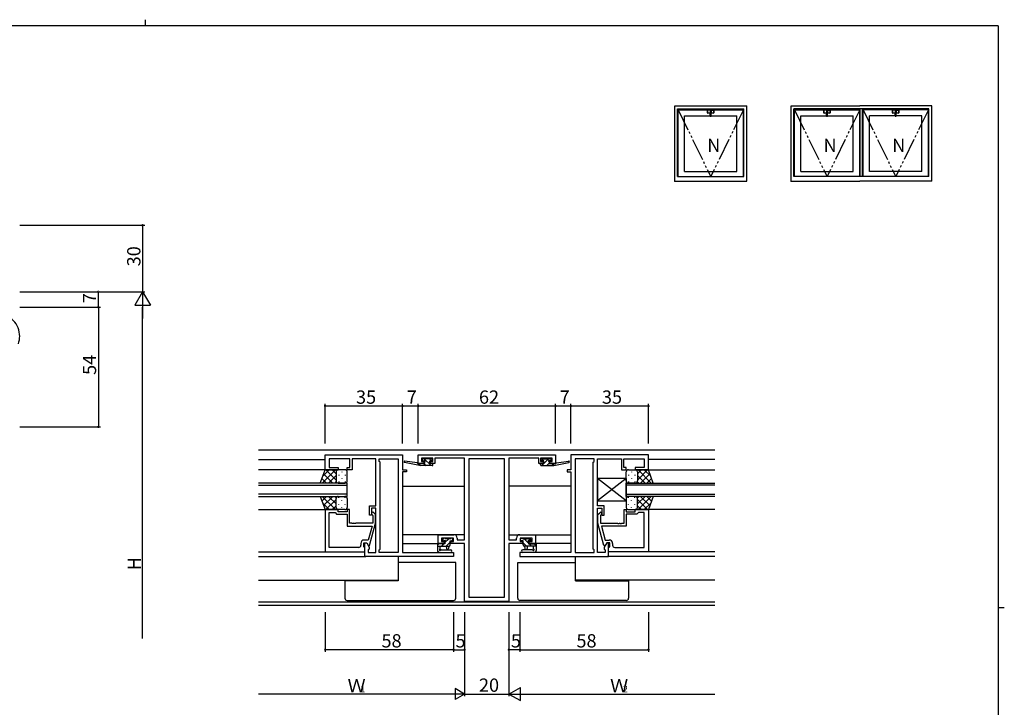
# Model space of a CAD drawing. Extents: x 0 to 793, y 0 to 564.
# Drawn here: x 331 to 776, y 254 to 564 of the extents above; entities that cross this region are included whole.
import ezdxf

# ---------------------------------------------------------------- set-up
doc = ezdxf.new("R2010")
doc.units = 0
doc.header["$MEASUREMENT"] = 0
doc.linetypes.add('YDIVIDE_1', pattern=[15, 10, -1, 1, -1, 1, -1])
for name, color, linetype in [('YKK_11', 7, 'CONTINUOUS'), ('YKK_12', 2, 'CONTINUOUS'), ('YKK_13', 4, 'CONTINUOUS'), ('YKK_A1', 4, 'CONTINUOUS'), ('YKK_D', 6, 'CONTINUOUS'), ('YKK_ZWAK', 7, 'CONTINUOUS')]:
    doc.layers.add(name, color=color, linetype=linetype)
doc.styles.get("Standard").update_dxf_attribs({"font": 'ROMANS.SHX', "bigfont": 'EXTFONT.SHX'})

# ---------------------------------------------------------------- blocks, each defined once
blk = doc.blocks.new('A201')
at = {"layer": 'YKK_ZWAK', "color": 254, "linetype": 'Continuous'}
for p, q in [((571, 410), (21, 410)), ((571, 410), (571, 35)), ((571, 222.5), (573, 222.5))]:
    blk.add_line(p, q, dxfattribs=at)
at = {"layer": 'YKK_ZWAK', "color": 8, "linetype": 'Continuous'}
blk.add_line((296.01, 412), (296.01, 410), dxfattribs=at)

msp = doc.modelspace()

# ---------------------------------------------------------------- linework, layer by layer
at = {"layer": 'YKK_11', "color": 0, "linetype": 'ByBlock', "lineweight": -2}
for p, q in [((468.99, 361.08), (468.99, 367.88)), ((468.99, 367.88), (503.99, 367.88)), ((480.19, 365.95), (470.92, 365.95)), ((470.92, 365.95), (470.92, 362.08)), ((480.19, 362.08), (480.19, 365.95)), ((486.03, 365.95), (481.19, 365.95)), ((481.19, 365.95), (481.19, 361.08)), ((486.21, 366.07), (486.03, 365.95)), ((486.76, 366.07), (486.21, 366.07)), ((486.95, 365.95), (486.76, 366.07)), ((487.03, 365.95), (486.95, 365.95)), ((487.21, 366.07), (487.03, 365.95)), ((487.76, 366.07), (487.21, 366.07)), ((487.95, 365.95), (487.76, 366.07)), ((491.99, 365.95), (487.95, 365.95)), ((491.99, 344.78), (491.99, 365.95)), ((493.49, 364.88), (493.49, 365.95)), ((493.49, 365.95), (502.06, 365.95)), ((493.92, 364.45), (493.49, 364.88)), ((493.92, 325.31), (493.92, 364.45)), ((502.06, 365.95), (502.06, 323.81)), ((502.06, 365.95), (502.06, 323.81)), ((503.99, 367.88), (503.99, 361.08)), ((510.99, 367.88), (572.99, 367.88)), ((510.99, 363.98), (510.99, 367.88)), ((517.69, 366.25), (512.49, 366.25)), ((512.49, 366.25), (512.49, 364.78)), ((512.49, 364.78), (513.59, 364.78)), ((513.59, 364.78), (513.59, 363.98)), ((516.59, 363.98), (516.59, 364.78)), ((516.59, 364.78), (517.69, 364.78)), ((517.69, 364.78), (517.69, 366.25)), ((531.99, 366.25), (518.49, 366.25)), ((518.49, 366.25), (518.49, 363.98)), ((531.99, 329.51), (531.99, 366.25)), ((533.92, 365.95), (533.92, 303.51)), ((550.06, 365.95), (533.92, 365.95)), ((533.92, 365.95), (533.92, 303.51)), ((550.06, 303.51), (550.06, 365.95)), ((565.49, 366.25), (551.99, 366.25)), ((551.99, 366.25), (551.99, 329.51)), ((565.49, 363.98), (565.49, 366.25)), ((571.49, 366.25), (566.29, 366.25)), ((566.29, 366.25), (566.29, 364.78)), ((566.29, 364.78), (567.39, 364.78)), ((567.39, 364.78), (567.39, 363.98)), ((570.39, 363.98), (570.39, 364.78)), ((570.39, 364.78), (571.49, 364.78)), ((571.49, 364.78), (571.49, 366.25)), ((572.99, 367.88), (572.99, 363.98)), ((614.99, 367.88), (579.99, 367.88)), ((579.99, 367.88), (579.99, 361.08)), ((581.92, 365.95), (581.92, 323.81)), ((590.49, 365.95), (581.92, 365.95)), ((581.92, 365.95), (581.92, 323.81)), ((590.06, 364.45), (590.49, 364.88)), ((590.06, 325.31), (590.06, 364.45)), ((590.49, 364.88), (590.49, 365.95)), ((591.99, 344.78), (591.99, 365.95)), ((591.99, 365.95), (596.03, 365.95)), ((596.03, 365.95), (596.21, 366.07)), ((596.21, 366.07), (596.76, 366.07)), ((596.76, 366.07), (596.95, 365.95)), ((596.95, 365.95), (597.03, 365.95)), ((597.03, 365.95), (597.21, 366.07)), ((597.21, 366.07), (597.76, 366.07)), ((597.76, 366.07), (597.95, 365.95)), ((597.95, 365.95), (602.79, 365.95)), ((602.79, 365.95), (602.79, 361.08)), ((603.79, 362.08), (603.79, 365.95)), ((603.79, 365.95), (613.06, 365.95)), ((613.06, 365.95), (613.06, 362.08)), ((614.99, 361.08), (614.99, 367.88)), ((474.99, 361.08), (468.99, 361.08)), ((470.92, 362.08), (474.99, 362.08)), ((474.99, 362.08), (474.99, 361.08)), ((478.99, 361.08), (478.99, 362.08)), ((478.99, 362.08), (480.19, 362.08)), ((481.19, 361.08), (478.99, 361.08)), ((503.99, 361.08), (505.69, 361.08)), ((505.69, 360.08), (503.99, 360.08)), ((503.99, 360.08), (503.99, 323.81)), ((505.69, 361.08), (505.69, 360.08)), ((513.59, 363.98), (510.99, 363.98)), ((518.49, 363.98), (516.59, 363.98)), ((567.39, 363.98), (565.49, 363.98)), ((572.99, 363.98), (570.39, 363.98)), ((579.99, 361.08), (578.29, 361.08)), ((578.29, 361.08), (578.29, 360.08)), ((578.29, 360.08), (579.99, 360.08)), ((579.99, 360.08), (579.99, 323.81)), ((602.79, 361.08), (604.99, 361.08)), ((604.99, 362.08), (603.79, 362.08)), ((604.99, 361.08), (604.99, 362.08)), ((613.06, 362.08), (608.99, 362.08)), ((608.99, 362.08), (608.99, 361.08)), ((608.99, 361.08), (614.99, 361.08)), ((468.99, 343.08), (468.99, 324.08)), ((474.99, 343.08), (468.99, 343.08)), ((474.99, 342.08), (474.99, 343.08)), ((479.99, 343.08), (478.99, 343.08)), ((478.99, 343.08), (478.99, 342.08)), ((479.99, 336.98), (479.99, 343.08)), ((488.99, 340.58), (488.99, 344.78)), ((488.99, 344.78), (491.99, 344.78)), ((491.99, 343.78), (489.99, 343.78)), ((489.99, 343.78), (489.99, 340.58)), ((491.99, 323.81), (491.99, 343.78)), ((594.99, 344.78), (591.99, 344.78)), ((591.99, 323.81), (591.99, 343.78)), ((591.99, 343.78), (593.99, 343.78)), ((593.99, 343.78), (593.99, 340.58)), ((594.99, 340.58), (594.99, 344.78)), ((603.99, 336.98), (603.99, 343.08)), ((603.99, 343.08), (604.99, 343.08)), ((604.99, 343.08), (604.99, 342.08)), ((608.99, 342.08), (608.99, 343.08)), ((608.99, 343.08), (614.99, 343.08)), ((614.99, 343.08), (614.99, 324.08)), ((470.92, 326.01), (470.92, 341.78)), ((470.92, 341.78), (473.49, 341.78)), ((470.92, 326.01), (470.92, 341.78)), ((473.49, 341.78), (473.69, 341.58)), ((473.69, 341.58), (474.19, 341.08)), ((474.19, 341.08), (478.99, 341.08)), ((478.99, 342.08), (474.99, 342.08)), ((478.99, 341.08), (478.99, 335.68)), ((489.99, 340.58), (488.99, 340.58)), ((490.16, 340.86), (490.59, 340.43)), ((490.59, 340.43), (490.59, 336.98)), ((491.79, 340.93), (491.01, 341.71)), ((491.79, 336.99), (491.79, 340.93)), ((592.19, 340.93), (592.96, 341.71)), ((592.19, 336.99), (592.19, 340.93)), ((593.81, 340.86), (593.39, 340.43)), ((593.39, 340.43), (593.39, 336.98)), ((593.99, 340.58), (594.99, 340.58)), ((604.99, 342.08), (608.99, 342.08)), ((609.79, 341.08), (604.99, 341.08)), ((604.99, 341.08), (604.99, 335.68)), ((610.29, 341.58), (609.79, 341.08)), ((610.49, 341.78), (610.29, 341.58)), ((613.06, 341.78), (610.49, 341.78)), ((613.06, 326.01), (613.06, 341.78)), ((613.06, 326.01), (613.06, 341.78)), ((478.99, 335.68), (490.2, 335.68)), ((481.03, 336.98), (479.99, 336.98)), ((481.21, 336.86), (481.03, 336.98)), ((481.76, 336.86), (481.21, 336.86)), ((481.95, 336.98), (481.76, 336.86)), ((482.03, 336.98), (481.95, 336.98)), ((482.21, 336.86), (482.03, 336.98)), ((482.76, 336.86), (482.21, 336.86)), ((482.95, 336.98), (482.76, 336.86)), ((490.59, 336.98), (482.95, 336.98)), ((490.2, 335.68), (488.51, 329.38)), ((489.08, 326.88), (491.79, 336.99)), ((594.89, 326.88), (592.19, 336.99)), ((593.39, 336.98), (601.03, 336.98)), ((604.99, 335.68), (593.78, 335.68)), ((593.78, 335.68), (595.47, 329.38)), ((601.03, 336.98), (601.21, 336.86)), ((601.21, 336.86), (601.76, 336.86)), ((601.76, 336.86), (601.95, 336.98)), ((601.95, 336.98), (602.03, 336.98)), ((602.03, 336.98), (602.21, 336.86)), ((602.21, 336.86), (602.76, 336.86)), ((602.76, 336.86), (602.95, 336.98)), ((602.95, 336.98), (603.99, 336.98)), ((488.51, 329.38), (486.69, 329.38)), ((519.99, 327.88), (519.99, 331.78)), ((519.99, 331.78), (523.03, 331.78)), ((526.96, 330.15), (521.49, 330.15)), ((521.49, 330.15), (521.49, 328.68)), ((523.03, 331.78), (523.21, 331.66)), ((523.21, 331.66), (523.76, 331.66)), ((523.76, 331.66), (523.95, 331.78)), ((523.95, 331.78), (524.03, 331.78)), ((524.03, 331.78), (524.21, 331.66)), ((524.21, 331.66), (524.76, 331.66)), ((524.76, 331.66), (524.95, 331.78)), ((524.95, 331.78), (527.09, 331.78)), ((526.96, 328.68), (526.96, 330.15)), ((528.59, 330.28), (528.59, 329.51)), ((528.59, 329.51), (531.99, 329.51)), ((551.99, 329.51), (555.39, 329.51)), ((555.39, 329.51), (555.39, 330.28)), ((556.89, 331.78), (559.03, 331.78)), ((562.49, 330.15), (557.02, 330.15)), ((557.02, 330.15), (557.02, 328.68)), ((559.03, 331.78), (559.21, 331.66)), ((559.21, 331.66), (559.76, 331.66)), ((559.76, 331.66), (559.95, 331.78)), ((559.95, 331.78), (560.03, 331.78)), ((560.03, 331.78), (560.21, 331.66)), ((560.21, 331.66), (560.76, 331.66)), ((560.76, 331.66), (560.95, 331.78)), ((560.95, 331.78), (563.99, 331.78)), ((562.49, 328.68), (562.49, 330.15)), ((563.99, 331.78), (563.99, 327.88)), ((595.47, 329.38), (597.29, 329.38)), ((484.19, 326.01), (470.92, 326.01)), ((485.19, 327.88), (485.19, 327.01)), ((486.49, 326.28), (486.49, 328.08)), ((486.49, 328.08), (487.79, 328.08)), ((486.69, 326.08), (486.49, 326.28)), ((486.99, 325.78), (486.69, 326.08)), ((486.99, 321.88), (486.99, 328.08)), ((486.99, 328.08), (487.79, 328.08)), ((486.99, 324.08), (486.99, 325.78)), ((487.79, 328.08), (488.48, 326.88)), ((487.79, 328.08), (488.92, 326.13)), ((488.48, 326.88), (489.08, 326.88)), ((488.92, 325.31), (488.49, 324.88)), ((488.49, 324.88), (488.49, 323.81)), ((488.92, 326.13), (488.92, 325.31)), ((493.49, 324.88), (493.92, 325.31)), ((493.49, 323.81), (493.49, 324.88)), ((522.79, 327.88), (519.99, 327.88)), ((521.49, 328.68), (522.79, 328.68)), ((522.79, 328.68), (522.79, 327.88)), ((525.79, 327.88), (525.79, 328.68)), ((525.79, 328.68), (526.96, 328.68)), ((531.99, 327.88), (525.79, 327.88)), ((531.99, 301.58), (531.99, 327.88)), ((558.19, 327.88), (551.99, 327.88)), ((551.99, 327.88), (551.99, 301.58)), ((557.02, 328.68), (558.19, 328.68)), ((558.19, 328.68), (558.19, 327.88)), ((561.19, 327.88), (561.19, 328.68)), ((561.19, 328.68), (562.49, 328.68)), ((563.99, 327.88), (561.19, 327.88)), ((590.49, 324.88), (590.06, 325.31)), ((590.49, 323.81), (590.49, 324.88)), ((595.49, 326.88), (594.89, 326.88)), ((596.19, 328.08), (595.06, 326.13)), ((595.06, 326.13), (595.06, 325.31)), ((595.06, 325.31), (595.49, 324.88)), ((596.19, 328.08), (595.49, 326.88)), ((595.49, 324.88), (595.49, 323.81)), ((597.49, 328.08), (596.19, 328.08)), ((596.99, 328.08), (596.19, 328.08)), ((596.99, 321.88), (596.99, 328.08)), ((596.99, 325.78), (597.29, 326.08)), ((596.99, 324.08), (596.99, 325.78)), ((597.29, 326.08), (597.49, 326.28)), ((597.49, 326.28), (597.49, 328.08)), ((598.79, 327.88), (598.79, 327.01)), ((599.79, 326.01), (613.06, 326.01)), ((468.99, 324.08), (486.99, 324.08)), ((526.99, 321.88), (486.99, 321.88)), ((488.49, 323.81), (491.99, 323.81)), ((502.06, 323.81), (493.49, 323.81)), ((503.99, 323.81), (526.99, 323.81)), ((526.99, 323.81), (526.99, 321.88)), ((579.99, 323.81), (556.99, 323.81)), ((556.99, 323.81), (556.99, 321.88)), ((556.99, 321.88), (596.99, 321.88)), ((581.92, 323.81), (590.49, 323.81)), ((595.49, 323.81), (591.99, 323.81)), ((614.99, 324.08), (596.99, 324.08)), ((533.92, 303.51), (550.06, 303.51)), ((551.99, 301.58), (531.99, 301.58))]:
    msp.add_line(p, q, dxfattribs=at)
for centre, radius, start, end in [((490.59, 341.28), 0.6, 45, 225), ((593.39, 341.28), 0.6, 315, 135), ((486.69, 327.88), 1.5, 90, 180), ((527.09, 330.28), 1.5, 0, 90), ((556.89, 330.28), 1.5, 90, 180), ((597.29, 327.88), 1.5, 0, 90), ((484.19, 327.01), 1, 270, 360), ((599.79, 327.01), 1, 180, 270)]:
    msp.add_arc(centre, radius, start, end, dxfattribs=at)
at = {"layer": 'YKK_12'}
for p, q in [((644.99, 369.88), (438.99, 369.88)), ((438.99, 365.68), (468.99, 365.68)), ((644.99, 365.68), (614.99, 365.68)), ((469.49, 361.08), (438.99, 361.08)), ((614.49, 361.08), (644.99, 361.08)), ((478.99, 355.08), (438.99, 355.08)), ((438.99, 354.08), (478.99, 354.08)), ((478.99, 349.08), (478.99, 355.08)), ((503.99, 353.68), (531.99, 353.68)), ((579.99, 353.68), (551.99, 353.68)), ((604.99, 349.08), (604.99, 355.08)), ((604.99, 355.08), (644.99, 355.08)), ((644.99, 354.08), (604.99, 354.08)), ((478.99, 350.08), (438.99, 350.08)), ((438.99, 349.08), (478.99, 349.08)), ((604.99, 350.08), (644.99, 350.08)), ((644.99, 349.08), (604.99, 349.08)), ((438.99, 343.08), (469.29, 343.08)), ((644.99, 343.08), (614.69, 343.08)), ((531.99, 331.78), (503.99, 331.78)), ((551.99, 331.78), (579.99, 331.78)), ((503.99, 327.88), (520.29, 327.88)), ((579.99, 327.88), (563.69, 327.88)), ((438.99, 324.08), (486.69, 324.08)), ((438.99, 321.88), (487.43, 321.88)), ((502.06, 321.88), (502.06, 311.28)), ((581.92, 321.88), (581.92, 311.28)), ((644.99, 321.88), (596.55, 321.88)), ((644.99, 324.08), (597.29, 324.08)), ((438.99, 311.28), (502.06, 311.28)), ((644.99, 311.28), (581.92, 311.28)), ((438.99, 301.51), (644.99, 301.51)), ((644.99, 299.88), (438.99, 299.88))]:
    msp.add_line(p, q, dxfattribs=at)
at = {"layer": 'YKK_13'}
for p, q in [((510.58, 364.16), (505.03, 364.98)), ((513.37, 366.1), (512.87, 365.6)), ((513.09, 365.08), (513.43, 365.08)), ((514.19, 366.18), (513.59, 366.18)), ((513.66, 366.18), (516.86, 362.98)), ((513.89, 364.62), (513.89, 363.98)), ((516.39, 365.98), (514.39, 365.98)), ((516.1, 365.98), (517, 365.08)), ((516.29, 363.98), (516.29, 365.08)), ((516.29, 365.08), (517.09, 365.08)), ((517.09, 366.18), (516.59, 366.18)), ((517.39, 365.38), (517.39, 365.88)), ((566.59, 365.38), (566.59, 365.88)), ((567.59, 366), (566.72, 365.14)), ((570.01, 366.18), (566.81, 362.98)), ((566.89, 366.18), (567.39, 366.18)), ((567.69, 365.08), (566.89, 365.08)), ((567.59, 365.98), (569.59, 365.98)), ((567.69, 363.98), (567.69, 365.08)), ((569.79, 366.18), (570.39, 366.18)), ((570.09, 364.62), (570.09, 363.98)), ((570.89, 365.08), (570.55, 365.08)), ((570.6, 366.1), (571.1, 365.6)), ((573.4, 364.16), (578.94, 364.98)), ((466.84, 355.08), (468.99, 361.08)), ((473.72, 361.08), (467.72, 355.08)), ((470.89, 361.08), (467.93, 358.12)), ((468.99, 361.08), (474.99, 361.08)), ((473.99, 356.46), (469.37, 361.08)), ((473.99, 359.29), (472.2, 361.08)), ((473.99, 360.08), (473.99, 356.48)), ((477.99, 361.08), (474.99, 361.08)), ((476.62, 360.16), (476.62, 359.96)), ((478.99, 356.08), (478.99, 360.08)), ((511.69, 362.98), (504.93, 364.39)), ((511.69, 363.98), (511.6, 364)), ((513.89, 363.98), (511.69, 363.98)), ((511.69, 362.98), (511.69, 363.98)), ((511.69, 363.66), (512.37, 362.98)), ((517.39, 362.98), (511.69, 362.98)), ((513.61, 363.98), (514.61, 362.98)), ((517.39, 363.98), (516.29, 363.98)), ((517.69, 363.28), (517.69, 363.68)), ((566.29, 363.28), (566.29, 363.68)), ((566.59, 363.98), (567.69, 363.98)), ((566.59, 362.98), (572.28, 362.98)), ((570.09, 364.02), (569.05, 362.98)), ((570.09, 363.98), (572.28, 363.98)), ((572.28, 363.97), (571.3, 362.98)), ((572.28, 362.98), (579.05, 364.39)), ((572.28, 363.98), (572.37, 364)), ((572.28, 362.98), (572.28, 363.98)), ((604.99, 356.08), (604.99, 360.08)), ((605.99, 361.08), (608.99, 361.08)), ((607.35, 360.16), (607.35, 359.96)), ((614.99, 361.08), (608.99, 361.08)), ((609.99, 356.46), (614.61, 361.08)), ((609.99, 359.29), (611.78, 361.08)), ((609.99, 360.08), (609.99, 356.48)), ((610.26, 361.08), (616.26, 355.08)), ((613.08, 361.08), (616.04, 358.12)), ((617.13, 355.08), (614.99, 361.08)), ((469.71, 355.08), (467.6, 357.19)), ((472.54, 355.08), (468.34, 359.28)), ((473.99, 358.52), (470.55, 355.08)), ((474.04, 355.75), (473.38, 355.08)), ((473.99, 359.68), (473.99, 356.08)), ((475.21, 358.75), (475.21, 358.55)), ((475.21, 355.72), (475.21, 355.52)), ((476.62, 357.13), (476.62, 356.93)), ((478.04, 358.75), (478.04, 358.55)), ((478.04, 355.72), (478.04, 355.52)), ((604.99, 347.08), (591.99, 357.08)), ((604.99, 357.08), (591.99, 347.08)), ((591.99, 357.08), (591.99, 347.08)), ((604.99, 357.08), (591.99, 357.08)), ((604.99, 357.08), (604.99, 347.08)), ((605.94, 358.75), (605.94, 358.55)), ((605.94, 355.72), (605.94, 355.52)), ((607.35, 357.13), (607.35, 356.93)), ((608.77, 358.75), (608.77, 358.55)), ((608.77, 355.72), (608.77, 355.52)), ((609.93, 355.75), (610.6, 355.08)), ((609.99, 359.68), (609.99, 356.08)), ((609.99, 358.52), (613.43, 355.08)), ((611.44, 355.08), (615.63, 359.28)), ((614.26, 355.08), (616.38, 357.19)), ((474.99, 355.08), (466.84, 355.08)), ((474.99, 355.08), (477.99, 355.08)), ((608.99, 355.08), (605.99, 355.08)), ((608.99, 355.08), (617.13, 355.08)), ((466.84, 349.08), (468.99, 343.08)), ((466.84, 349.08), (474.99, 349.08)), ((469.71, 349.08), (467.6, 346.97)), ((473.72, 343.08), (467.72, 349.08)), ((472.54, 349.08), (468.34, 344.89)), ((473.99, 347.7), (469.37, 343.08)), ((473.99, 345.64), (470.55, 349.08)), ((474.04, 348.41), (473.38, 349.08)), ((473.99, 344.48), (473.99, 348.08)), ((473.99, 344.08), (473.99, 347.68)), ((474.99, 349.08), (477.99, 349.08)), ((475.21, 348.45), (475.21, 348.65)), ((476.62, 347.03), (476.62, 347.23)), ((478.04, 348.45), (478.04, 348.65)), ((478.99, 348.08), (478.99, 344.08)), ((591.99, 347.08), (604.99, 347.08)), ((604.99, 348.08), (604.99, 344.08)), ((605.94, 348.45), (605.94, 348.65)), ((608.99, 349.08), (605.99, 349.08)), ((607.35, 347.03), (607.35, 347.23)), ((608.77, 348.45), (608.77, 348.65)), ((617.13, 349.08), (608.99, 349.08)), ((609.93, 348.41), (610.6, 349.08)), ((609.99, 345.64), (613.43, 349.08)), ((609.99, 344.48), (609.99, 348.08)), ((609.99, 347.7), (614.61, 343.08)), ((609.99, 344.08), (609.99, 347.68)), ((610.26, 343.08), (616.26, 349.08)), ((611.44, 349.08), (615.63, 344.89)), ((614.26, 349.08), (616.38, 346.97)), ((617.13, 349.08), (614.99, 343.08)), ((470.89, 343.08), (467.93, 346.04)), ((468.99, 343.08), (474.99, 343.08)), ((473.99, 344.87), (472.2, 343.08)), ((477.99, 343.08), (474.99, 343.08)), ((475.21, 345.42), (475.21, 345.62)), ((476.62, 344), (476.62, 344.2)), ((478.04, 345.42), (478.04, 345.62)), ((605.94, 345.42), (605.94, 345.62)), ((605.99, 343.08), (608.99, 343.08)), ((607.35, 344), (607.35, 344.2)), ((608.77, 345.42), (608.77, 345.62)), ((614.99, 343.08), (608.99, 343.08)), ((609.99, 344.87), (611.78, 343.08)), ((613.08, 343.08), (616.04, 346.04)), ((522.75, 330.15), (521.99, 329.39)), ((522.57, 330.07), (522.07, 329.57)), ((522.29, 329.05), (522.63, 329.05)), ((523.39, 330.15), (522.79, 330.15)), ((524.8, 329.95), (523.09, 328.24)), ((525.69, 329.95), (523.59, 329.95)), ((525.49, 327.15), (525.49, 329.05)), ((525.49, 329.05), (526.39, 329.05)), ((526.39, 330.15), (525.89, 330.15)), ((526.69, 329.6), (526.14, 329.05)), ((526.69, 329.35), (526.69, 329.85)), ((557.29, 329.35), (557.29, 329.85)), ((557.52, 329.06), (557.3, 329.28)), ((557.59, 330.15), (558.09, 330.15)), ((558.49, 329.05), (557.59, 329.05)), ((558.29, 329.95), (560.39, 329.95)), ((558.49, 327.15), (558.49, 329.05)), ((560.89, 327.94), (558.87, 329.95)), ((560.59, 330.15), (561.19, 330.15)), ((561.91, 329.16), (560.92, 330.15)), ((561.69, 329.05), (561.35, 329.05)), ((561.4, 330.07), (561.9, 329.57)), ((520.45, 327.85), (519.69, 327.09)), ((519.69, 327.55), (519.69, 324.59)), ((519.69, 326.65), (524.99, 326.65)), ((520.59, 327.85), (519.99, 327.85)), ((523.09, 327.65), (520.79, 327.65)), ((520.89, 325.47), (520.89, 326.65)), ((521.42, 324.98), (525.67, 324.98)), ((522.5, 327.65), (521.5, 326.65)), ((523.09, 328.59), (523.09, 327.65)), ((523.69, 326.65), (523.79, 325.51)), ((525.49, 328.4), (523.74, 326.65)), ((524.89, 326.65), (524.79, 325.51)), ((562.55, 324.98), (558.3, 324.98)), ((559.93, 326.65), (558.49, 328.09)), ((564.29, 326.65), (558.99, 326.65)), ((559.09, 326.65), (559.19, 325.51)), ((560.29, 326.65), (560.18, 325.51)), ((560.89, 328.59), (560.89, 327.65)), ((560.89, 327.65), (563.19, 327.65)), ((562.17, 326.65), (561.17, 327.65)), ((563.09, 325.47), (563.09, 326.65)), ((564.29, 326.78), (563.26, 327.81)), ((563.39, 327.85), (563.99, 327.85)), ((564.29, 327.55), (564.29, 324.59)), ((520.3, 323.85), (519.87, 324.2)), ((520.49, 323.78), (525.67, 323.78)), ((563.48, 323.78), (558.3, 323.78)), ((563.67, 323.85), (564.1, 324.2)), ((526.99, 319.28), (502.06, 319.28)), ((527.99, 319.28), (526.99, 319.28)), ((527.99, 303.08), (527.99, 319.28)), ((555.99, 303.08), (555.99, 319.28)), ((555.99, 319.28), (556.99, 319.28)), ((556.99, 319.28), (581.92, 319.28)), ((477.99, 310.98), (477.99, 311.28)), ((501.99, 311.28), (501.99, 310.98)), ((581.99, 311.28), (581.99, 310.98)), ((605.99, 310.98), (605.99, 311.28)), ((477.99, 310.98), (477.99, 303.08)), ((478.99, 310.98), (477.99, 310.98)), ((501.99, 310.98), (478.99, 310.98)), ((581.99, 310.98), (604.99, 310.98)), ((604.99, 310.98), (605.99, 310.98)), ((605.99, 310.98), (605.99, 303.08)), ((478.99, 302.08), (526.99, 302.08)), ((604.99, 302.08), (556.99, 302.08))]:
    msp.add_line(p, q, dxfattribs=at)
at = {"layer": 'YKK_13', "extrusion": (0, 0, -1), "flags": 128}
msp.add_lwpolyline([(-501.89, 310.98), (-501.87, 311.06), (-501.85, 311.28)], dxfattribs=at)
at = {"layer": 'YKK_13', "flags": 128}
msp.add_lwpolyline([(582.08, 310.98), (582.11, 311.06), (582.13, 311.28)], dxfattribs=at)
at = {"layer": 'YKK_13', "linetype": 'ByBlock', "lineweight": -2}
for start, end in [(359.1662, 90), (340.0001, 0)]:
    msp.add_arc((321.17, 421.41), 10, start, end, dxfattribs=at)
at = {"layer": 'YKK_13'}
for centre, radius, start, end in [((504.99, 364.68), 0.3, 81.5506, 258.2502), ((513.09, 365.38), 0.3, 135, 270), ((513.59, 365.88), 0.3, 90, 135), ((513.43, 365.38), 0.3, 270, 326.9443), ((513.89, 365.08), 0.25, 303.0557, 146.9443), ((514.19, 364.62), 0.3, 123.0557, 180), ((514.19, 365.98), 0.2, 0, 90), ((516.59, 365.98), 0.2, 90, 180), ((517.09, 365.88), 0.3, 0, 90), ((517.09, 365.38), 0.3, 270, 0), ((566.89, 365.88), 0.3, 90, 180), ((566.89, 365.38), 0.3, 180, 270), ((567.39, 365.98), 0.2, 0, 90), ((569.79, 365.98), 0.2, 90, 180), ((570.09, 365.08), 0.25, 33.0557, 236.9443), ((569.79, 364.62), 0.3, 0, 56.9443), ((570.55, 365.38), 0.3, 213.0557, 270), ((570.39, 365.88), 0.3, 45, 90), ((570.89, 365.38), 0.3, 270, 45), ((578.98, 364.68), 0.3, 281.7498, 98.4494), ((474.99, 360.08), 1, 90, 180), ((474.99, 360.08), 1, 90, 180), ((477.99, 360.08), 1, 360, 90), ((510.53, 363.86), 0.3, 21.5506, 81.5506), ((511.09, 364.08), 0.3, 201.5506, 320.8025), ((511.55, 363.7), 0.3, 80.8025, 140.8025), ((517.39, 363.68), 0.3, 0, 90), ((517.39, 363.28), 0.3, 270, 0), ((566.59, 363.68), 0.3, 90, 180), ((566.59, 363.28), 0.3, 180, 270), ((572.42, 363.7), 0.3, 39.1975, 99.1975), ((572.88, 364.08), 0.3, 219.1975, 338.4494), ((573.44, 363.86), 0.3, 98.4494, 158.4494), ((605.99, 360.08), 1, 90, 180), ((608.99, 360.08), 1, 0, 90), ((608.99, 360.08), 1, 0, 90), ((474.99, 356.08), 1, 180, 270), ((474.99, 356.08), 1, 180, 270), ((477.99, 356.08), 1, 270, 360), ((605.99, 356.08), 1, 180, 270), ((608.99, 356.08), 1, 270, 0), ((608.99, 356.08), 1, 270, 0), ((474.99, 348.08), 1, 90, 180), ((474.99, 348.08), 1, 90, 180), ((477.99, 348.08), 1, 360, 90), ((605.99, 348.08), 1, 90, 180), ((608.99, 348.08), 1, 0, 90), ((608.99, 348.08), 1, 0, 90), ((474.99, 344.08), 1, 180, 270), ((474.99, 344.08), 1, 180, 270), ((477.99, 344.08), 1, 270, 360), ((605.99, 344.08), 1, 180, 270), ((608.99, 344.08), 1, 270, 0), ((608.99, 344.08), 1, 270, 0), ((522.29, 329.35), 0.3, 135, 270), ((522.79, 329.85), 0.3, 90, 135), ((522.63, 329.35), 0.3, 270, 326.9443), ((523.09, 329.05), 0.25, 303.0557, 146.9443), ((523.39, 329.95), 0.2, 0, 90), ((525.89, 329.95), 0.2, 90, 180), ((526.39, 329.85), 0.3, 0, 90), ((526.39, 329.35), 0.3, 270, 0), ((557.59, 329.85), 0.3, 90, 180), ((557.59, 329.35), 0.3, 180, 270), ((558.09, 329.95), 0.2, 0, 90), ((560.59, 329.95), 0.2, 90, 180), ((560.89, 329.05), 0.25, 33.0557, 236.9443), ((561.35, 329.35), 0.3, 213.0557, 270), ((561.19, 329.85), 0.3, 45, 90), ((561.69, 329.35), 0.3, 270, 45), ((519.99, 327.55), 0.3, 90, 180), ((520.19, 324.59), 0.5, 180, 230.7655), ((520.59, 327.65), 0.2, 0, 90), ((520.89, 324.95), 0.3, 120, 333.2563), ((520.59, 325.47), 0.3, 300, 0), ((521.42, 324.68), 0.3, 90, 153.2563), ((523.39, 328.59), 0.3, 123.0557, 180), ((524.29, 325.55), 0.5, 185.0921, 354.9079), ((524.99, 327.15), 0.5, 270, 0), ((525.67, 324.38), 0.6, 270, 90), ((558.3, 324.38), 0.6, 90, 270), ((558.99, 327.15), 0.5, 180, 270), ((559.69, 325.55), 0.5, 185.0921, 354.9079), ((560.59, 328.59), 0.3, 0, 56.9443), ((562.55, 324.68), 0.3, 26.7437, 90), ((563.09, 324.95), 0.3, 206.7437, 60), ((563.39, 325.47), 0.3, 180, 240), ((563.39, 327.65), 0.2, 90, 180), ((563.99, 327.55), 0.3, 0, 90), ((563.79, 324.59), 0.5, 309.2345, 0), ((520.49, 324.08), 0.3, 230.7655, 270), ((563.48, 324.08), 0.3, 270, 309.2345), ((478.99, 303.08), 1, 180, 270), ((526.99, 303.08), 1, 270, 0), ((556.99, 303.08), 1, 180, 270), ((604.99, 303.08), 1, 270, 0)]:
    msp.add_arc(centre, radius, start, end, dxfattribs=at)
at = {"layer": 'YKK_A1'}
for p, q in [((626.83, 525.4), (659.33, 525.4)), ((626.83, 491.4), (626.83, 525.4)), ((659.33, 491.4), (659.33, 525.4)), ((679.33, 525.4), (710.33, 525.4)), ((679.33, 491.4), (679.33, 525.4)), ((742.83, 525.4), (710.33, 525.4)), ((742.83, 491.4), (742.83, 525.4)), ((628.08, 493.4), (628.08, 523.9)), ((628.08, 523.9), (658.08, 523.9)), ((628.33, 493.4), (628.33, 523.55)), ((628.33, 523.55), (642.8, 523.55)), ((631.23, 520.85), (642.8, 520.85)), ((631.23, 495.65), (631.23, 520.85)), ((641.63, 523.36), (641.63, 522.14)), ((641.68, 522.19), (641.68, 523.31)), ((641.73, 523.46), (644.43, 523.46)), ((644.43, 522.04), (641.73, 522.04)), ((642.8, 523.4), (641.78, 523.41)), ((642.8, 522.1), (641.78, 522.09)), ((642.67, 522.04), (642.67, 522.1)), ((642.67, 522.07), (642.8, 522.07)), ((642.8, 522.04), (642.67, 522.04)), ((642.9, 523.75), (642.75, 523.75)), ((642.75, 523.46), (642.75, 523.75)), ((643.41, 522.1), (642.75, 522.1)), ((642.8, 523.46), (642.8, 523.77)), ((642.8, 523.75), (642.8, 523.46)), ((642.8, 523.55), (642.8, 523.55)), ((642.8, 523.35), (642.8, 522.16)), ((642.8, 520.67), (642.8, 522.1)), ((643.33, 523.8), (642.83, 523.8)), ((643.3, 523.4), (642.85, 523.4)), ((643.3, 522.11), (642.85, 522.11)), ((643.3, 522.07), (642.85, 522.07)), ((642.9, 523.8), (643.25, 523.8)), ((642.9, 523.8), (642.9, 523.75)), ((643.25, 523.8), (643.25, 523.75)), ((643.41, 523.75), (643.25, 523.75)), ((643.35, 523.46), (643.35, 523.77)), ((643.35, 523.55), (657.83, 523.55)), ((643.35, 523.55), (643.36, 523.55)), ((643.35, 523.4), (644.38, 523.41)), ((643.35, 523.35), (643.35, 522.16)), ((643.35, 522.1), (644.38, 522.09)), ((643.35, 520.67), (643.35, 522.1)), ((643.35, 522.07), (643.49, 522.07)), ((643.49, 522.04), (643.35, 522.04)), ((643.35, 520.85), (654.93, 520.85)), ((643.36, 523.75), (643.36, 523.46)), ((643.41, 523.75), (643.41, 523.46)), ((643.49, 522.04), (643.49, 522.1)), ((644.48, 522.19), (644.48, 523.31)), ((644.53, 523.36), (644.53, 522.14)), ((654.93, 495.65), (654.93, 520.85)), ((657.83, 493.4), (657.83, 523.55)), ((658.08, 493.4), (658.08, 523.9)), ((680.58, 493.4), (680.58, 523.9)), ((741.58, 523.9), (680.58, 523.9)), ((680.83, 523.55), (695.3, 523.55)), ((680.83, 493.4), (680.83, 523.55)), ((683.73, 520.85), (695.3, 520.85)), ((683.73, 495.65), (683.73, 520.85)), ((694.13, 523.36), (694.13, 522.14)), ((694.18, 522.19), (694.18, 523.31)), ((694.23, 523.46), (696.93, 523.46)), ((696.93, 522.04), (694.23, 522.04)), ((695.3, 523.4), (694.28, 523.41)), ((695.3, 522.1), (694.28, 522.09)), ((695.17, 522.04), (695.17, 522.1)), ((695.17, 522.07), (695.3, 522.07)), ((695.3, 522.04), (695.17, 522.04)), ((695.4, 523.75), (695.25, 523.75)), ((695.25, 523.46), (695.25, 523.75)), ((695.91, 522.1), (695.25, 522.1)), ((695.3, 523.46), (695.3, 523.77)), ((695.3, 523.75), (695.3, 523.46)), ((695.3, 523.55), (695.3, 523.55)), ((695.3, 523.35), (695.3, 522.16)), ((695.3, 520.67), (695.3, 522.1)), ((695.83, 523.8), (695.33, 523.8)), ((695.8, 523.4), (695.35, 523.4)), ((695.8, 522.11), (695.35, 522.11)), ((695.8, 522.07), (695.35, 522.07)), ((695.4, 523.8), (695.75, 523.8)), ((695.4, 523.8), (695.4, 523.75)), ((695.75, 523.8), (695.75, 523.75)), ((695.91, 523.75), (695.75, 523.75)), ((695.85, 523.46), (695.85, 523.77)), ((695.85, 523.55), (695.86, 523.55)), ((695.85, 523.55), (710.33, 523.55)), ((695.85, 523.4), (696.88, 523.41)), ((695.85, 523.35), (695.85, 522.16)), ((695.85, 522.1), (696.88, 522.09)), ((695.85, 520.67), (695.85, 522.1)), ((695.85, 522.07), (695.99, 522.07)), ((695.99, 522.04), (695.85, 522.04)), ((695.85, 520.85), (707.43, 520.85)), ((695.86, 523.75), (695.86, 523.46)), ((695.91, 523.75), (695.91, 523.46)), ((695.99, 522.04), (695.99, 522.1)), ((696.98, 522.19), (696.98, 523.31)), ((697.03, 523.36), (697.03, 522.14)), ((707.43, 495.65), (707.43, 520.85)), ((710.33, 493.4), (710.33, 523.55)), ((710.58, 493.4), (710.58, 523.9)), ((711.58, 493.4), (711.58, 523.9)), ((711.83, 493.4), (711.83, 523.55)), ((726.3, 523.55), (711.83, 523.55)), ((714.73, 495.65), (714.73, 520.85)), ((726.3, 520.85), (714.73, 520.85)), ((725.13, 523.36), (725.13, 522.14)), ((725.13, 523.36), (725.13, 522.14)), ((725.13, 523.36), (725.13, 522.14)), ((725.18, 522.19), (725.18, 523.31)), ((725.18, 522.19), (725.18, 523.31)), ((725.18, 522.19), (725.18, 523.31)), ((725.23, 523.46), (727.93, 523.46)), ((725.23, 523.46), (727.93, 523.46)), ((725.23, 523.46), (727.93, 523.46)), ((727.93, 522.04), (725.23, 522.04)), ((727.93, 522.04), (725.23, 522.04)), ((727.93, 522.04), (725.23, 522.04)), ((726.3, 523.4), (725.28, 523.41)), ((726.3, 523.4), (725.28, 523.41)), ((726.3, 523.4), (725.28, 523.41)), ((726.3, 522.1), (725.28, 522.09)), ((726.3, 522.1), (725.28, 522.09)), ((726.3, 522.1), (725.28, 522.09)), ((726.17, 522.04), (726.17, 522.1)), ((726.17, 522.04), (726.17, 522.1)), ((726.17, 522.04), (726.17, 522.1)), ((726.17, 522.07), (726.3, 522.07)), ((726.17, 522.07), (726.3, 522.07)), ((726.17, 522.07), (726.3, 522.07)), ((726.3, 522.04), (726.17, 522.04)), ((726.3, 522.04), (726.17, 522.04)), ((726.3, 522.04), (726.17, 522.04)), ((726.4, 523.75), (726.25, 523.75)), ((726.25, 523.46), (726.25, 523.75)), ((726.4, 523.75), (726.25, 523.75)), ((726.25, 523.46), (726.25, 523.75)), ((726.4, 523.75), (726.25, 523.75)), ((726.25, 523.46), (726.25, 523.75)), ((726.91, 522.1), (726.25, 522.1)), ((726.91, 522.1), (726.25, 522.1)), ((726.91, 522.1), (726.25, 522.1)), ((726.3, 523.46), (726.3, 523.77)), ((726.3, 523.46), (726.3, 523.77)), ((726.3, 523.46), (726.3, 523.77)), ((726.3, 523.75), (726.3, 523.46)), ((726.3, 523.75), (726.3, 523.46)), ((726.3, 523.75), (726.3, 523.46)), ((726.3, 523.55), (726.3, 523.55)), ((726.3, 523.55), (726.3, 523.55)), ((726.3, 523.55), (726.3, 523.55)), ((726.3, 523.35), (726.3, 522.16)), ((726.3, 523.35), (726.3, 522.16)), ((726.3, 523.35), (726.3, 522.16)), ((726.3, 520.67), (726.3, 522.1)), ((726.3, 520.67), (726.3, 522.1)), ((726.3, 520.67), (726.3, 522.1)), ((726.83, 523.8), (726.33, 523.8)), ((726.83, 523.8), (726.33, 523.8)), ((726.83, 523.8), (726.33, 523.8)), ((726.8, 523.4), (726.35, 523.4)), ((726.8, 523.4), (726.35, 523.4)), ((726.8, 523.4), (726.35, 523.4)), ((726.8, 522.11), (726.35, 522.11)), ((726.8, 522.11), (726.35, 522.11)), ((726.8, 522.11), (726.35, 522.11)), ((726.8, 522.07), (726.35, 522.07)), ((726.8, 522.07), (726.35, 522.07)), ((726.8, 522.07), (726.35, 522.07)), ((726.4, 523.8), (726.75, 523.8)), ((726.4, 523.8), (726.4, 523.75)), ((726.4, 523.8), (726.75, 523.8)), ((726.4, 523.8), (726.4, 523.75)), ((726.4, 523.8), (726.75, 523.8)), ((726.4, 523.8), (726.4, 523.75)), ((726.75, 523.8), (726.75, 523.75)), ((726.75, 523.8), (726.75, 523.75)), ((726.75, 523.8), (726.75, 523.75)), ((726.91, 523.75), (726.75, 523.75)), ((726.91, 523.75), (726.75, 523.75)), ((726.91, 523.75), (726.75, 523.75)), ((726.85, 523.46), (726.85, 523.77)), ((726.85, 523.46), (726.85, 523.77)), ((726.85, 523.46), (726.85, 523.77)), ((741.33, 523.55), (726.85, 523.55)), ((726.85, 523.55), (726.86, 523.55)), ((726.85, 523.55), (726.86, 523.55)), ((726.85, 523.55), (726.86, 523.55)), ((726.85, 523.4), (727.88, 523.41)), ((726.85, 523.4), (727.88, 523.41)), ((726.85, 523.4), (727.88, 523.41)), ((726.85, 523.35), (726.85, 522.16)), ((726.85, 523.35), (726.85, 522.16)), ((726.85, 523.35), (726.85, 522.16)), ((726.85, 522.1), (727.88, 522.09)), ((726.85, 520.67), (726.85, 522.1)), ((726.85, 522.1), (727.88, 522.09)), ((726.85, 520.67), (726.85, 522.1)), ((726.85, 522.1), (727.88, 522.09)), ((726.85, 520.67), (726.85, 522.1)), ((726.85, 522.07), (726.99, 522.07)), ((726.85, 522.07), (726.99, 522.07)), ((726.85, 522.07), (726.99, 522.07)), ((726.99, 522.04), (726.85, 522.04)), ((726.99, 522.04), (726.85, 522.04)), ((726.99, 522.04), (726.85, 522.04)), ((738.43, 520.85), (726.85, 520.85)), ((726.86, 523.75), (726.86, 523.46)), ((726.86, 523.75), (726.86, 523.46)), ((726.86, 523.75), (726.86, 523.46)), ((726.91, 523.75), (726.91, 523.46)), ((726.91, 523.75), (726.91, 523.46)), ((726.91, 523.75), (726.91, 523.46)), ((726.99, 522.04), (726.99, 522.1)), ((726.99, 522.04), (726.99, 522.1)), ((726.99, 522.04), (726.99, 522.1)), ((727.98, 522.19), (727.98, 523.31)), ((727.98, 522.19), (727.98, 523.31)), ((727.98, 522.19), (727.98, 523.31)), ((728.03, 523.36), (728.03, 522.14)), ((728.03, 523.36), (728.03, 522.14)), ((728.03, 523.36), (728.03, 522.14)), ((738.43, 495.65), (738.43, 520.85)), ((741.33, 493.4), (741.33, 523.55)), ((741.58, 493.4), (741.58, 523.9)), ((628.08, 493.4), (658.08, 493.4)), ((631.23, 495.65), (654.93, 495.65)), ((741.58, 493.4), (680.58, 493.4)), ((683.73, 495.65), (707.43, 495.65)), ((738.43, 495.65), (714.73, 495.65)), ((626.83, 491.4), (659.33, 491.4)), ((679.33, 491.4), (710.33, 491.4)), ((742.83, 491.4), (710.33, 491.4))]:
    msp.add_line(p, q, dxfattribs=at)
at = {"layer": 'YKK_A1', "linetype": 'YDIVIDE_1'}
for p, q in [((628.33, 523.55), (643.08, 493.4)), ((657.83, 523.55), (643.08, 493.4)), ((680.83, 523.55), (695.58, 493.4)), ((710.33, 523.55), (695.58, 493.4)), ((711.83, 523.55), (726.58, 493.4)), ((741.33, 523.55), (726.58, 493.4))]:
    msp.add_line(p, q, dxfattribs=at)
at = {"layer": 'YKK_A1'}
for centre, radius, start, end in [((641.73, 523.36), 0.1, 90, 180), ((641.73, 522.14), 0.1, 180, 270), ((641.78, 523.31), 0.1, 87.1229, 180), ((641.78, 522.19), 0.1, 180, 272.8771), ((642.83, 523.77), 0.025, 90, 180), ((642.85, 523.35), 0.05, 90, 180), ((642.85, 522.16), 0.05, 180, 270), ((642.85, 522.02), 0.05, 90, 180), ((642.85, 520.77), 0.05, 180, 261.0732), ((642.85, 520.67), 0.05, 180, 261.0732), ((643.08, 522.2), 1.5, 261.0732, 278.9268), ((643.08, 522.1), 1.5, 261.0732, 278.9268), ((643.3, 523.35), 0.05, 0, 90), ((643.3, 522.16), 0.05, 270, 0), ((643.3, 522.02), 0.05, 0, 90), ((643.3, 520.77), 0.05, 278.9268, 0), ((643.3, 520.67), 0.05, 278.9268, 0), ((643.33, 523.77), 0.025, 0, 90), ((644.38, 523.31), 0.1, 0, 92.8771), ((644.38, 522.19), 0.1, 269.3979, 0), ((644.43, 523.36), 0.1, 0, 90), ((644.43, 522.14), 0.1, 270, 0), ((694.23, 523.36), 0.1, 90, 180), ((694.23, 522.14), 0.1, 180, 270), ((694.28, 523.31), 0.1, 87.1229, 180), ((694.28, 522.19), 0.1, 180, 272.8771), ((695.33, 523.77), 0.025, 90, 180), ((695.35, 523.35), 0.05, 90, 180), ((695.35, 522.16), 0.05, 180, 270), ((695.35, 522.02), 0.05, 90, 180), ((695.35, 520.77), 0.05, 180, 261.0732), ((695.35, 520.67), 0.05, 180, 261.0732), ((695.58, 522.2), 1.5, 261.0732, 278.9268), ((695.58, 522.1), 1.5, 261.0732, 278.9268), ((695.8, 523.35), 0.05, 0, 90), ((695.8, 522.16), 0.05, 270, 0), ((695.8, 522.02), 0.05, 0, 90), ((695.8, 520.77), 0.05, 278.9268, 0), ((695.8, 520.67), 0.05, 278.9268, 0), ((695.83, 523.77), 0.025, 0, 90), ((696.88, 523.31), 0.1, 0, 92.8771), ((696.88, 522.19), 0.1, 269.3979, 0), ((696.93, 523.36), 0.1, 0, 90), ((696.93, 522.14), 0.1, 270, 0), ((725.23, 523.36), 0.1, 90, 180), ((725.23, 523.36), 0.1, 90, 180), ((725.23, 523.36), 0.1, 90, 180), ((725.23, 522.14), 0.1, 180, 270), ((725.23, 522.14), 0.1, 180, 270), ((725.23, 522.14), 0.1, 180, 270), ((725.28, 523.31), 0.1, 87.1229, 180), ((725.28, 523.31), 0.1, 87.1229, 180), ((725.28, 523.31), 0.1, 87.1229, 180), ((725.28, 522.19), 0.1, 180, 272.8771), ((725.28, 522.19), 0.1, 180, 272.8771), ((725.28, 522.19), 0.1, 180, 272.8771), ((726.33, 523.77), 0.025, 90, 180), ((726.33, 523.77), 0.025, 90, 180), ((726.33, 523.77), 0.025, 90, 180), ((726.35, 523.35), 0.05, 90, 180), ((726.35, 523.35), 0.05, 90, 180), ((726.35, 523.35), 0.05, 90, 180), ((726.35, 522.16), 0.05, 180, 270), ((726.35, 522.16), 0.05, 180, 270), ((726.35, 522.16), 0.05, 180, 270), ((726.35, 522.02), 0.05, 90, 180), ((726.35, 522.02), 0.05, 90, 180), ((726.35, 522.02), 0.05, 90, 180), ((726.35, 520.77), 0.05, 180, 261.0732), ((726.35, 520.77), 0.05, 180, 261.0732), ((726.35, 520.77), 0.05, 180, 261.0732), ((726.35, 520.67), 0.05, 180, 261.0732), ((726.35, 520.67), 0.05, 180, 261.0732), ((726.35, 520.67), 0.05, 180, 261.0732), ((726.58, 522.2), 1.5, 261.0732, 278.9268), ((726.58, 522.2), 1.5, 261.0732, 278.9268), ((726.58, 522.2), 1.5, 261.0732, 278.9268), ((726.58, 522.1), 1.5, 261.0732, 278.9268), ((726.58, 522.1), 1.5, 261.0732, 278.9268), ((726.58, 522.1), 1.5, 261.0732, 278.9268), ((726.8, 523.35), 0.05, 0, 90), ((726.8, 523.35), 0.05, 0, 90), ((726.8, 523.35), 0.05, 0, 90), ((726.8, 522.16), 0.05, 270, 0), ((726.8, 522.16), 0.05, 270, 0), ((726.8, 522.16), 0.05, 270, 0), ((726.8, 522.02), 0.05, 0, 90), ((726.8, 522.02), 0.05, 0, 90), ((726.8, 522.02), 0.05, 0, 90), ((726.8, 520.77), 0.05, 278.9268, 0), ((726.8, 520.77), 0.05, 278.9268, 0), ((726.8, 520.77), 0.05, 278.9268, 0), ((726.8, 520.67), 0.05, 278.9268, 0), ((726.8, 520.67), 0.05, 278.9268, 0), ((726.8, 520.67), 0.05, 278.9268, 0), ((726.83, 523.77), 0.025, 0, 90), ((726.83, 523.77), 0.025, 0, 90), ((726.83, 523.77), 0.025, 0, 90), ((727.88, 523.31), 0.1, 0, 92.8771), ((727.88, 523.31), 0.1, 0, 92.8771), ((727.88, 523.31), 0.1, 0, 92.8771), ((727.88, 522.19), 0.1, 269.3979, 0), ((727.88, 522.19), 0.1, 269.3979, 0), ((727.88, 522.19), 0.1, 269.3979, 0), ((727.93, 523.36), 0.1, 0, 90), ((727.93, 523.36), 0.1, 0, 90), ((727.93, 523.36), 0.1, 0, 90), ((727.93, 522.14), 0.1, 270, 0), ((727.93, 522.14), 0.1, 270, 0), ((727.93, 522.14), 0.1, 270, 0)]:
    msp.add_arc(centre, radius, start, end, dxfattribs=at)
for p in [(626.83, 491.4), (679.33, 491.4), (679.33, 491.4), (679.33, 491.4), (679.33, 491.4)]:
    msp.add_point(p, dxfattribs=at)
at = {"layer": 'YKK_D'}
for p, q in [((331.17, 471.4), (387.67, 471.4)), ((386.67, 471.4), (386.67, 441.4)), ((331.17, 441.4), (387.67, 441.4)), ((331.17, 441.4), (387.67, 441.4)), ((331.17, 441.4), (367.67, 441.4)), ((366.67, 434.4), (366.67, 441.4)), ((331.17, 434.4), (367.67, 434.4)), ((331.17, 434.4), (367.67, 434.4)), ((366.67, 434.4), (366.67, 380.4)), ((386.67, 284.9), (386.67, 434.4)), ((468.99, 372.88), (468.99, 390.88)), ((468.99, 389.88), (503.99, 389.88)), ((503.99, 372.88), (503.99, 390.88)), ((503.99, 372.88), (503.99, 390.88)), ((503.99, 389.88), (510.99, 389.88)), ((510.99, 372.88), (510.99, 390.88)), ((510.99, 372.88), (510.99, 390.88)), ((510.99, 389.88), (572.99, 389.88)), ((572.99, 372.88), (572.99, 390.88)), ((572.99, 372.88), (572.99, 390.88)), ((572.99, 389.88), (579.99, 389.88)), ((579.99, 372.88), (579.99, 390.88)), ((579.99, 372.88), (579.99, 390.88)), ((579.99, 389.88), (614.99, 389.88)), ((614.99, 372.88), (614.99, 390.88)), ((331.17, 380.4), (367.67, 380.4)), ((468.99, 296.88), (468.99, 278.88)), ((526.99, 296.88), (526.99, 278.88)), ((526.99, 296.88), (526.99, 278.88)), ((531.99, 296.88), (531.99, 258.88)), ((531.99, 296.88), (531.99, 258.88)), ((531.99, 296.88), (531.99, 278.88)), ((551.99, 296.88), (551.99, 258.88)), ((551.99, 296.88), (551.99, 258.88)), ((551.99, 296.88), (551.99, 278.88)), ((556.99, 296.88), (556.99, 278.88)), ((556.99, 296.88), (556.99, 278.88)), ((614.99, 296.88), (614.99, 278.88)), ((526.99, 279.88), (468.99, 279.88)), ((526.99, 279.88), (531.99, 279.88)), ((556.99, 279.88), (551.99, 279.88)), ((556.99, 279.88), (614.99, 279.88)), ((526.99, 259.88), (438.99, 259.88)), ((531.99, 259.88), (551.99, 259.88)), ((557.99, 259.88), (644.99, 259.88))]:
    msp.add_line(p, q, dxfattribs=at)
at = {"layer": 'YKK_D', "lineweight": -2}
for p, q in [((386.67, 441.4), (383.17, 435.34)), ((386.67, 441.4), (390.17, 435.34)), ((386.67, 441.4), (386.67, 429.28)), ((383.17, 435.34), (390.17, 435.34)), ((531.99, 259.88), (527.66, 262.38)), ((527.66, 262.38), (527.66, 257.38)), ((551.99, 259.88), (557.18, 262.88)), ((557.18, 256.88), (557.18, 262.88)), ((531.99, 259.88), (523.33, 259.88)), ((531.99, 259.88), (527.66, 257.38)), ((551.99, 259.88), (557.18, 256.88)), ((551.99, 259.88), (562.38, 259.88))]:
    msp.add_line(p, q, dxfattribs=at)
at = {"layer": 'YKK_D', "linetype": 'ByBlock', "const_width": 0.85}
for points in [[(386.67, 471.29, 1), (386.67, 471.51, 1)], [(366.67, 441.29, 1), (366.67, 441.51, 1)], [(366.67, 434.51, 1), (366.67, 434.29, 1)], [(366.67, 434.29, 1), (366.67, 434.51, 1)], [(469.09, 389.88, 1), (468.88, 389.88, 1)], [(503.88, 389.88, 1), (504.09, 389.88, 1)], [(504.09, 389.88, 1), (503.88, 389.88, 1)], [(510.88, 389.88, 1), (511.09, 389.88, 1)], [(511.09, 389.88, 1), (510.88, 389.88, 1)], [(572.88, 389.88, 1), (573.09, 389.88, 1)], [(573.09, 389.88, 1), (572.88, 389.88, 1)], [(579.88, 389.88, 1), (580.09, 389.88, 1)], [(580.09, 389.88, 1), (579.88, 389.88, 1)], [(614.88, 389.88, 1), (615.09, 389.88, 1)], [(366.67, 380.51, 1), (366.67, 380.29, 1)], [(469.09, 279.88, 1), (468.88, 279.88, 1)], [(526.88, 279.88, 1), (527.09, 279.88, 1)], [(527.09, 279.88, 1), (526.88, 279.88, 1)], [(531.88, 279.88, 1), (532.09, 279.88, 1)], [(552.09, 279.88, 1), (551.88, 279.88, 1)], [(557.09, 279.88, 1), (556.88, 279.88, 1)], [(556.88, 279.88, 1), (557.09, 279.88, 1)], [(614.88, 279.88, 1), (615.09, 279.88, 1)]]:
    msp.add_lwpolyline(points, format="xyb", close=True, dxfattribs=at)

# ---------------------------------------------------------------- block references
at = {"layer": 'YKK_ZWAK', "xscale": 1.4, "yscale": 1.4, "zscale": 1.4}
msp.add_blockref('A201', (-26.6, -12.6), dxfattribs=at)

# ---------------------------------------------------------------- texts
at = {"layer": 'YKK_A1'}
for p in [(641.5, 504.46), (694, 504.46), (725, 504.46)]:
    msp.add_text('N', height=6, dxfattribs=at).set_placement(p)
at = {"layer": 'YKK_D'}
for s, p in [('30', (385.67, 452.88)), ('7', (365.67, 436.3)), ('54', (365.67, 403.88)), ('H', (385.87, 315.71))]:
    msp.add_text(s, height=6, rotation=90, dxfattribs=at).set_placement(p)
for s, height, p in [('35', 6, (482.97, 390.88)), ('7', 6, (505.89, 390.88)), ('62', 6, (538.47, 390.88)), ('7', 6, (574.89, 390.88)), ('35', 6, (593.97, 390.88)), ('58', 6, (494.47, 280.88)), ('5', 6, (527.89, 280.88)), ('5', 6, (552.89, 280.88)), ('58', 6, (582.47, 280.88)), ('Ｗ', 6, (479.15, 260.68)), ('20', 6, (538.47, 260.88)), ('Ｗ', 6, (597.65, 260.68)), ('1', 3, (484.91, 260.68)), ('2', 3, (603.41, 260.68))]:
    msp.add_text(s, height=height, dxfattribs=at).set_placement(p)

doc.saveas('drawing.dxf')
